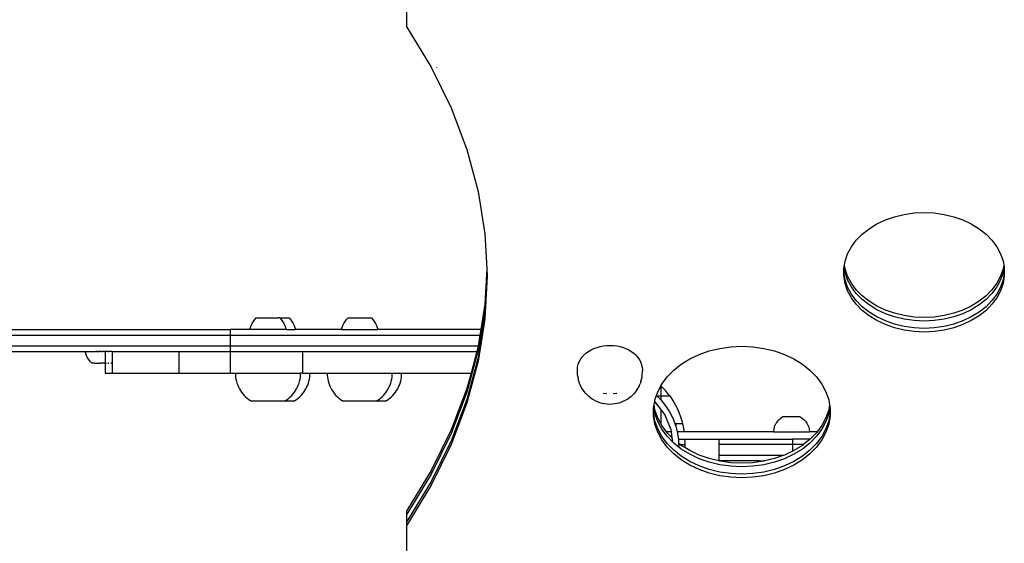
# Model space of a CAD drawing. Units: millimetres. Extents: x -2909 to 3226, y -3054 to 3682.
# Drawn here: x -540 to 4, y -1572 to -1283 of the extents above; entities that cross this region are included whole.
import ezdxf

# ---------------------------------------------------------------- set-up
doc = ezdxf.new("R2010")
doc.units = ezdxf.units.MM

msp = doc.modelspace()

# ---------------------------------------------------------------- linework, layer by layer
for p, q in [((-326.49, -1286.73), (-326.49, -1266.62)), ((-326.49, -1286.73), (-313.04, -1308.76)), ((-322.78, -1286.8), (-322.72, -1286.88)), ((-313.04, -1308.76), (-301.96, -1331.26)), ((-310.04, -1308.83), (-310.02, -1308.89)), ((-301.96, -1331.26), (-293.3, -1354.15)), ((-293.3, -1354.15), (-287.08, -1377.32)), ((-291.67, -1354.2), (-291.66, -1354.25)), ((-287.08, -1377.32), (-283.34, -1400.69)), ((-62.16, -1393.07), (-57.11, -1391.3)), ((-57.11, -1391.3), (-51.81, -1390.02)), ((-51.81, -1390.02), (-46.33, -1389.24)), ((-46.33, -1389.24), (-40.77, -1388.98)), ((-40.77, -1388.98), (-35.2, -1389.24)), ((-35.2, -1389.24), (-29.73, -1390.02)), ((-29.73, -1390.02), (-24.42, -1391.3)), ((-24.42, -1391.3), (-19.38, -1393.07)), ((-71.16, -1397.93), (-66.87, -1395.29)), ((-66.87, -1395.29), (-62.16, -1393.07)), ((-19.38, -1393.07), (-14.67, -1395.29)), ((-14.67, -1395.29), (-10.37, -1397.93)), ((-283.34, -1400.69), (-282.31, -1420.14)), ((-78.26, -1404.3), (-74.98, -1400.95)), ((-74.98, -1400.95), (-71.16, -1397.93)), ((-10.37, -1397.93), (-6.56, -1400.95)), ((-6.56, -1400.95), (-3.28, -1404.3)), ((-82.99, -1411.78), (-80.94, -1407.93)), ((-80.94, -1407.93), (-78.26, -1404.3)), ((-3.28, -1404.3), (-0.59, -1407.93)), ((-0.59, -1407.93), (1.46, -1411.78)), ((-84.38, -1415.8), (-82.99, -1411.78)), ((1.46, -1411.78), (2.85, -1415.8)), ((-85.08, -1419.91), (-84.92, -1418.97)), ((-84.92, -1418.97), (-84.75, -1417.97)), ((-84.38, -1422.14), (-84.92, -1418.97)), ((-84.75, -1417.97), (-84.38, -1415.8)), ((-84.38, -1420.13), (-84.75, -1417.97)), ((2.85, -1415.8), (3.21, -1417.97)), ((3.21, -1417.97), (2.85, -1420.13)), ((3.39, -1418.97), (2.85, -1422.14)), ((3.21, -1417.97), (3.39, -1418.97)), ((3.39, -1418.97), (3.54, -1419.91)), ((-282.31, -1420.14), (-283.34, -1439.59)), ((-282.25, -1421.14), (-283.34, -1441.6)), ((-282.15, -1423.15), (-283.34, -1445.61)), ((-282.09, -1424.16), (-283.34, -1447.62)), ((-282.31, -1420.14), (-282.25, -1421.14)), ((-282.25, -1421.14), (-282.15, -1423.15)), ((-282.15, -1423.15), (-282.09, -1424.16)), ((-85.08, -1422.04), (-85.08, -1419.91)), ((-84.38, -1426.16), (-85.08, -1422.04)), ((-85.08, -1424.05), (-85.08, -1422.04)), ((-84.38, -1428.16), (-85.08, -1424.05)), ((-82.99, -1424.15), (-84.38, -1420.13)), ((-82.99, -1426.15), (-84.38, -1422.14)), ((-80.94, -1428), (-82.99, -1424.15)), ((1.46, -1424.15), (-0.59, -1428)), ((2.85, -1420.13), (1.46, -1424.15)), ((2.85, -1422.14), (1.46, -1426.15)), ((3.54, -1422.04), (2.85, -1426.16)), ((3.54, -1424.05), (2.85, -1428.16)), ((3.54, -1419.91), (3.54, -1422.04)), ((3.54, -1422.04), (3.54, -1424.05)), ((-82.99, -1430.17), (-84.38, -1426.16)), ((-82.99, -1432.18), (-84.38, -1428.16)), ((-80.94, -1430.01), (-82.99, -1426.15)), ((-80.94, -1434.02), (-82.99, -1430.17)), ((-78.26, -1431.63), (-80.94, -1428)), ((-78.26, -1433.64), (-80.94, -1430.01)), ((-0.59, -1428), (-3.28, -1431.63)), ((-0.59, -1430.01), (-3.28, -1433.64)), ((1.46, -1426.15), (-0.59, -1430.01)), ((1.46, -1430.17), (-0.59, -1434.02)), ((2.85, -1426.16), (1.46, -1430.17)), ((2.85, -1428.16), (1.46, -1432.18)), ((-80.94, -1436.03), (-82.99, -1432.18)), ((-78.26, -1437.65), (-80.94, -1434.02)), ((-74.98, -1434.98), (-78.26, -1431.63)), ((-74.98, -1436.99), (-78.26, -1433.64)), ((-71.16, -1438), (-74.98, -1434.98)), ((-6.56, -1434.98), (-10.37, -1438)), ((-3.28, -1431.63), (-6.56, -1434.98)), ((-3.28, -1433.64), (-6.56, -1436.99)), ((-0.59, -1434.02), (-3.28, -1437.65)), ((1.46, -1432.18), (-0.59, -1436.03)), ((-283.34, -1439.59), (-285.59, -1453.66)), ((-78.26, -1439.66), (-80.94, -1436.03)), ((-74.98, -1441.01), (-78.26, -1437.65)), ((-74.98, -1443.01), (-78.26, -1439.66)), ((-71.16, -1440.01), (-74.98, -1436.99)), ((-71.16, -1444.03), (-74.98, -1441.01)), ((-66.87, -1440.64), (-71.16, -1438)), ((-66.87, -1442.65), (-71.16, -1440.01)), ((-62.16, -1442.86), (-66.87, -1440.64)), ((-14.67, -1440.64), (-19.38, -1442.86)), ((-10.37, -1438), (-14.67, -1440.64)), ((-10.37, -1440.01), (-14.67, -1442.65)), ((-6.56, -1436.99), (-10.37, -1440.01)), ((-6.56, -1441.01), (-10.37, -1444.03)), ((-3.28, -1437.65), (-6.56, -1441.01)), ((-3.28, -1439.66), (-6.56, -1443.01)), ((-0.59, -1436.03), (-3.28, -1439.66)), ((-283.34, -1441.6), (-287.08, -1464.97)), ((-283.34, -1445.61), (-287.08, -1468.98)), ((-71.16, -1446.03), (-74.98, -1443.01)), ((-66.87, -1446.67), (-71.16, -1444.03)), ((-66.87, -1448.67), (-71.16, -1446.03)), ((-62.16, -1444.87), (-66.87, -1442.65)), ((-57.11, -1444.63), (-62.16, -1442.86)), ((-57.11, -1446.64), (-62.16, -1444.87)), ((-51.81, -1445.91), (-57.11, -1444.63)), ((-51.81, -1447.92), (-57.11, -1446.64)), ((-46.33, -1446.69), (-51.81, -1445.91)), ((-29.73, -1445.91), (-35.2, -1446.69)), ((-24.42, -1444.63), (-29.73, -1445.91)), ((-24.42, -1446.64), (-29.73, -1447.92)), ((-19.38, -1442.86), (-24.42, -1444.63)), ((-19.38, -1444.87), (-24.42, -1446.64)), ((-14.67, -1442.65), (-19.38, -1444.87)), ((-10.37, -1444.03), (-14.67, -1446.67)), ((-10.37, -1446.03), (-14.67, -1448.67)), ((-6.56, -1443.01), (-10.37, -1446.03)), ((-412.84, -1452.47), (-412.4, -1451.31)), ((-412.4, -1451.31), (-411.86, -1450.19)), ((-411.86, -1450.19), (-411.21, -1449.12)), ((-411.21, -1449.12), (-410.46, -1448.13)), ((-410.46, -1448.13), (-409.63, -1447.21)), ((-409.63, -1447.21), (-397.97, -1447.21)), ((-397.93, -1447.21), (-397.97, -1447.21)), ((-397.93, -1447.21), (-397.46, -1447.21)), ((-397.4, -1447.21), (-397.46, -1447.21)), ((-397.01, -1447.21), (-397.4, -1447.21)), ((-396.96, -1447.21), (-397.01, -1447.21)), ((-396.87, -1447.21), (-396.96, -1447.21)), ((-396.69, -1447.21), (-396.87, -1447.21)), ((-396.69, -1447.21), (-395.85, -1448.13)), ((-396.69, -1447.21), (-391.5, -1447.21)), ((-395.85, -1448.13), (-395.11, -1449.12)), ((-395.11, -1449.12), (-394.46, -1450.19)), ((-394.46, -1450.19), (-393.92, -1451.31)), ((-393.92, -1451.31), (-393.48, -1452.47)), ((-391.5, -1447.21), (-390.67, -1448.13)), ((-390.67, -1448.13), (-389.92, -1449.12)), ((-389.92, -1449.12), (-389.27, -1450.19)), ((-389.27, -1450.19), (-388.73, -1451.31)), ((-388.73, -1451.31), (-388.29, -1452.47)), ((-362.17, -1452.47), (-361.73, -1451.31)), ((-361.73, -1451.31), (-361.19, -1450.19)), ((-361.19, -1450.19), (-360.54, -1449.12)), ((-360.54, -1449.12), (-359.79, -1448.13)), ((-359.79, -1448.13), (-358.96, -1447.21)), ((-358.96, -1447.21), (-346.02, -1447.21)), ((-346.02, -1447.21), (-345.19, -1448.13)), ((-345.19, -1448.13), (-344.44, -1449.12)), ((-344.44, -1449.12), (-343.79, -1450.19)), ((-343.79, -1450.19), (-343.25, -1451.31)), ((-343.25, -1451.31), (-342.81, -1452.47)), ((-283.34, -1447.62), (-287.08, -1470.99)), ((-62.16, -1448.89), (-66.87, -1446.67)), ((-62.16, -1450.89), (-66.87, -1448.67)), ((-57.11, -1450.65), (-62.16, -1448.89)), ((-57.11, -1452.66), (-62.16, -1450.89)), ((-51.81, -1451.93), (-57.11, -1450.65)), ((-46.33, -1448.69), (-51.81, -1447.92)), ((-46.33, -1452.71), (-51.81, -1451.93)), ((-40.77, -1446.95), (-46.33, -1446.69)), ((-40.77, -1448.95), (-46.33, -1448.69)), ((-35.2, -1446.69), (-40.77, -1446.95)), ((-35.2, -1448.69), (-40.77, -1448.95)), ((-29.73, -1447.92), (-35.2, -1448.69)), ((-29.73, -1451.93), (-35.2, -1452.71)), ((-24.42, -1450.65), (-29.73, -1451.93)), ((-19.38, -1448.89), (-24.42, -1450.65)), ((-19.38, -1450.89), (-24.42, -1452.66)), ((-14.67, -1446.67), (-19.38, -1448.89)), ((-14.67, -1448.67), (-19.38, -1450.89)), ((-1211.47, -1456.66), (-424.05, -1456.66)), ((-1151.84, -1453.66), (-424.05, -1453.66)), ((-424.05, -1453.66), (-424.05, -1456.66)), ((-413.16, -1453.66), (-424.05, -1453.66)), ((-424.05, -1456.66), (-424.05, -1462.66)), ((-424.05, -1456.66), (-286.07, -1456.66)), ((-413.16, -1453.66), (-412.84, -1452.47)), ((-393.16, -1453.66), (-413.16, -1453.66)), ((-393.48, -1452.47), (-393.16, -1453.66)), ((-393.16, -1453.66), (-387.98, -1453.66)), ((-388.29, -1452.47), (-387.98, -1453.66)), ((-362.49, -1453.66), (-387.98, -1453.66)), ((-362.49, -1453.66), (-362.17, -1452.47)), ((-362.49, -1453.66), (-342.49, -1453.66)), ((-342.81, -1452.47), (-342.49, -1453.66)), ((-285.59, -1453.66), (-342.49, -1453.66)), ((-286.07, -1456.66), (-287.03, -1462.66)), ((-285.59, -1453.66), (-286.07, -1456.66)), ((-51.81, -1453.94), (-57.11, -1452.66)), ((-46.33, -1454.72), (-51.81, -1453.94)), ((-40.77, -1452.97), (-46.33, -1452.71)), ((-40.77, -1454.98), (-46.33, -1454.72)), ((-35.2, -1452.71), (-40.77, -1452.97)), ((-35.2, -1454.72), (-40.77, -1454.98)), ((-29.73, -1453.94), (-35.2, -1454.72)), ((-24.42, -1452.66), (-29.73, -1453.94)), ((-1211.47, -1462.66), (-424.05, -1462.66)), ((-424.05, -1462.66), (-424.05, -1465.66)), ((-424.05, -1462.66), (-287.03, -1462.66)), ((-287.03, -1462.66), (-287.08, -1462.96)), ((-219.66, -1462.97), (-217.84, -1462.62)), ((-217.84, -1462.62), (-215.98, -1462.41)), ((-215.98, -1462.41), (-214.1, -1462.35)), ((-214.1, -1462.35), (-212.23, -1462.44)), ((-212.23, -1462.44), (-210.37, -1462.67)), ((-210.37, -1462.67), (-208.56, -1463.05)), ((-147.56, -1463.14), (-141.44, -1462.85)), ((-141.44, -1462.85), (-135.32, -1463.14)), ((-671.53, -1465.68), (-504.08, -1465.66)), ((-504.08, -1465.66), (-504.04, -1465.66)), ((-503.76, -1466.86), (-504.08, -1465.66)), ((-504.04, -1465.66), (-503.97, -1465.66)), ((-503.97, -1465.66), (-503.94, -1465.66)), ((-503.94, -1465.66), (-503.78, -1465.66)), ((-503.78, -1465.66), (-503.62, -1465.66)), ((-503.32, -1468.03), (-503.76, -1466.86)), ((-503.62, -1465.66), (-503.55, -1465.66)), ((-503.55, -1465.66), (-503.36, -1465.66)), ((-503.36, -1465.66), (-503.27, -1465.67)), ((-502.78, -1469.15), (-503.32, -1468.03)), ((-503.27, -1465.67), (-503.04, -1465.66)), ((-503.04, -1465.66), (-502.94, -1465.67)), ((-502.94, -1465.67), (-502.66, -1465.66)), ((-502.66, -1465.66), (-502.55, -1465.67)), ((-502.55, -1465.67), (-502.24, -1465.66)), ((-502.24, -1465.66), (-502.1, -1465.67)), ((-502.1, -1465.67), (-501.76, -1465.66)), ((-501.76, -1465.66), (-501.61, -1465.67)), ((-501.61, -1465.67), (-501.07, -1465.67)), ((-501.07, -1465.67), (-500.66, -1465.66)), ((-500.66, -1465.66), (-500.49, -1465.67)), ((-500.49, -1465.67), (-500.05, -1465.66)), ((-500.05, -1465.66), (-499.86, -1465.67)), ((-499.86, -1465.67), (-499.21, -1465.67)), ((-499.21, -1465.67), (-498.52, -1465.66)), ((-498.06, -1465.67), (-498.52, -1465.66)), ((-498.06, -1465.67), (-498.01, -1465.66)), ((-498.01, -1465.66), (-497.8, -1465.68)), ((-497.83, -1465.67), (-498.01, -1465.66)), ((-497.71, -1465.67), (-497.83, -1465.67)), ((-497.8, -1465.68), (-497.71, -1465.67)), ((-497.34, -1465.67), (-497.71, -1465.67)), ((-497.34, -1465.67), (-497.28, -1465.66)), ((-497.28, -1465.66), (-497.15, -1465.67)), ((-497.15, -1465.67), (-497.06, -1465.68)), ((-497.06, -1465.68), (-496.63, -1465.67)), ((-496.52, -1465.66), (-496.63, -1465.67)), ((-496.39, -1465.67), (-496.52, -1465.66)), ((-496.39, -1465.67), (-496.3, -1465.68)), ((-495.76, -1465.66), (-496.3, -1465.68)), ((-495.53, -1465.68), (-495.76, -1465.66)), ((-495.53, -1465.68), (-495.47, -1465.67)), ((-495.47, -1465.67), (-495.06, -1465.67)), ((-494.98, -1465.66), (-495.06, -1465.67)), ((-494.75, -1465.68), (-494.98, -1465.66)), ((-494.75, -1465.68), (-494.45, -1465.68)), ((-494.19, -1465.67), (-494.45, -1465.68)), ((-493.97, -1465.68), (-494.19, -1465.67)), ((-493.7, -1465.67), (-493.97, -1465.68)), ((-493.56, -1465.67), (-493.7, -1465.67)), ((-493.41, -1465.67), (-493.56, -1465.67)), ((-493.41, -1465.67), (-493.38, -1465.67)), ((-493.38, -1465.67), (-493.17, -1465.66)), ((-493.17, -1465.66), (-493.15, -1472.14)), ((-492.74, -1465.66), (-493.17, -1465.66)), ((-492.68, -1465.67), (-492.74, -1465.66)), ((-492.63, -1465.67), (-492.68, -1465.67)), ((-492.42, -1465.66), (-492.63, -1465.67)), ((-491.61, -1465.66), (-492.42, -1465.66)), ((-491.61, -1465.66), (-491.52, -1465.68)), ((-491.52, -1465.68), (-491.11, -1465.66)), ((-489.94, -1465.66), (-491.11, -1465.66)), ((-489.64, -1465.67), (-489.94, -1465.66)), ((-489.44, -1465.68), (-489.64, -1465.67)), ((-489.44, -1465.68), (-489.28, -1465.66)), ((-489.28, -1465.66), (-452.49, -1465.66)), ((-489.28, -1465.66), (-489.28, -1472.15)), ((-452.49, -1465.66), (-424.05, -1465.66)), ((-452.49, -1465.66), (-452.49, -1477.66)), ((-424.05, -1465.66), (-424.05, -1477.66)), ((-424.05, -1465.66), (-384.13, -1465.66)), ((-384.13, -1465.66), (-384.13, -1477.66)), ((-384.13, -1465.66), (-287.81, -1465.66)), ((-384.01, -1465.66), (-384.09, -1465.66)), ((-287.08, -1464.97), (-293.3, -1488.14)), ((-287.81, -1465.66), (-291.02, -1477.66)), ((-287.08, -1462.96), (-287.81, -1465.66)), ((-229.74, -1468.91), (-228.7, -1467.75)), ((-228.7, -1467.75), (-227.51, -1466.67)), ((-227.51, -1466.67), (-226.16, -1465.69)), ((-226.16, -1465.69), (-224.69, -1464.82)), ((-224.69, -1464.82), (-223.11, -1464.07)), ((-223.11, -1464.07), (-221.42, -1463.45)), ((-221.42, -1463.45), (-219.66, -1462.97)), ((-208.56, -1463.05), (-206.81, -1463.56)), ((-206.81, -1463.56), (-205.15, -1464.21)), ((-205.15, -1464.21), (-203.58, -1464.98)), ((-203.58, -1464.98), (-202.13, -1465.87)), ((-202.13, -1465.87), (-200.82, -1466.87)), ((-200.82, -1466.87), (-199.65, -1467.96)), ((-198.64, -1469.14), (-199.65, -1467.96)), ((-170.15, -1469.78), (-164.97, -1467.34)), ((-164.97, -1467.34), (-159.42, -1465.4)), ((-159.42, -1465.4), (-153.58, -1463.99)), ((-153.58, -1463.99), (-147.56, -1463.14)), ((-135.32, -1463.14), (-129.29, -1463.99)), ((-129.29, -1463.99), (-123.46, -1465.4)), ((-123.46, -1465.4), (-117.91, -1467.34)), ((-117.91, -1467.34), (-112.73, -1469.78)), ((-502.13, -1470.21), (-502.78, -1469.15)), ((-501.39, -1471.21), (-502.13, -1470.21)), ((-500.55, -1472.13), (-501.39, -1471.21)), ((-500.55, -1472.13), (-500.53, -1472.13)), ((-500.53, -1472.13), (-500.46, -1472.13)), ((-500.36, -1472.13), (-500.46, -1472.13)), ((-500.36, -1472.13), (-500.21, -1472.13)), ((-498.96, -1472.14), (-500.21, -1472.13)), ((-498.96, -1472.14), (-498.61, -1472.13)), ((-498.61, -1472.13), (-496.5, -1472.13)), ((-496.5, -1472.13), (-496.01, -1472.14)), ((-495.67, -1472.13), (-496.01, -1472.14)), ((-495.52, -1472.14), (-495.67, -1472.13)), ((-495.52, -1472.14), (-495.03, -1472.14)), ((-494.67, -1472.13), (-495.03, -1472.14)), ((-494.52, -1472.14), (-494.67, -1472.13)), ((-493.51, -1472.14), (-494.52, -1472.14)), ((-493.15, -1472.14), (-493.51, -1472.14)), ((-493.15, -1472.14), (-493.17, -1477.66)), ((-493, -1472.15), (-493.15, -1472.14)), ((-493, -1472.15), (-492.42, -1472.15)), ((-491.61, -1472.15), (-491.54, -1472.15)), ((-491.54, -1472.15), (-491.22, -1472.14)), ((-491.11, -1472.15), (-491.22, -1472.14)), ((-489.94, -1472.14), (-489.83, -1472.15)), ((-489.57, -1472.14), (-489.83, -1472.15)), ((-489.46, -1472.14), (-489.57, -1472.14)), ((-489.46, -1472.14), (-489.28, -1472.15)), ((-489.28, -1472.15), (-489.28, -1477.66)), ((-287.08, -1468.98), (-293.3, -1492.16)), ((-287.08, -1470.99), (-293.3, -1494.16)), ((-232.12, -1474.17), (-231.81, -1472.79)), ((-231.81, -1472.79), (-231.3, -1471.45)), ((-231.3, -1471.45), (-230.61, -1470.15)), ((-230.61, -1470.15), (-229.74, -1468.91)), ((-197.8, -1470.39), (-198.64, -1469.14)), ((-197.15, -1471.7), (-197.8, -1470.39)), ((-196.68, -1473.05), (-197.15, -1471.7)), ((-196.4, -1474.43), (-196.68, -1473.05)), ((-179.07, -1476.01), (-174.87, -1472.69)), ((-174.87, -1472.69), (-170.15, -1469.78)), ((-112.73, -1469.78), (-108, -1472.69)), ((-108, -1472.69), (-103.81, -1476.01)), ((-493.17, -1477.66), (-489.28, -1477.66)), ((-489.28, -1477.66), (-452.49, -1477.66)), ((-452.49, -1477.66), (-424.05, -1477.66)), ((-424.05, -1477.66), (-421.12, -1477.66)), ((-421.12, -1477.66), (-421.13, -1478.79)), ((-421.13, -1478.79), (-421.03, -1479.92)), ((-421.12, -1477.66), (-385.19, -1477.66)), ((-385.29, -1479.92), (-385.19, -1478.79)), ((-385.19, -1478.79), (-385.19, -1477.66)), ((-384.13, -1477.66), (-385.19, -1477.66)), ((-385.19, -1477.66), (-385.16, -1477.66)), ((-384.13, -1477.66), (-380, -1477.66)), ((-380.11, -1479.92), (-380, -1478.79)), ((-380.01, -1477.66), (-379.97, -1477.66)), ((-380, -1478.79), (-380, -1477.66)), ((-380, -1477.66), (-370.45, -1477.66)), ((-370.45, -1477.66), (-370.46, -1478.79)), ((-370.46, -1478.79), (-370.36, -1479.92)), ((-370.45, -1477.66), (-334.52, -1477.66)), ((-334.62, -1479.92), (-334.52, -1478.79)), ((-334.53, -1477.66), (-334.49, -1477.66)), ((-334.52, -1478.79), (-334.52, -1477.66)), ((-334.52, -1477.66), (-329.33, -1477.66)), ((-329.44, -1479.92), (-329.33, -1478.79)), ((-329.34, -1477.66), (-329.3, -1477.66)), ((-329.33, -1478.79), (-329.33, -1477.66)), ((-329.33, -1477.66), (-291.02, -1477.66)), ((-291.02, -1477.66), (-293.3, -1486.13)), ((-232.24, -1475.57), (-232.12, -1474.17)), ((-232.24, -1476.83), (-232.24, -1475.57)), ((-232.16, -1476.96), (-232.24, -1475.57)), ((-232.16, -1478.22), (-232.24, -1476.83)), ((-232.08, -1477.36), (-232.16, -1476.96)), ((-232.06, -1479.47), (-232.16, -1478.22)), ((-196.54, -1479.73), (-196.42, -1478.35)), ((-196.42, -1478.35), (-196.32, -1477.09)), ((-196.4, -1474.43), (-196.32, -1475.83)), ((-196.32, -1475.83), (-196.37, -1476.34)), ((-196.32, -1477.09), (-196.37, -1476.34)), ((-182.67, -1479.7), (-179.07, -1476.01)), ((-103.81, -1476.01), (-100.2, -1479.7)), ((-421.03, -1479.92), (-420.85, -1481.03)), ((-420.85, -1481.03), (-420.6, -1482.14)), ((-420.6, -1482.14), (-420.29, -1483.22)), ((-420.29, -1483.22), (-419.9, -1484.29)), ((-419.9, -1484.29), (-419.45, -1485.33)), ((-386.86, -1485.33), (-386.42, -1484.29)), ((-386.42, -1484.29), (-386.03, -1483.22)), ((-386.03, -1483.22), (-385.72, -1482.14)), ((-385.72, -1482.14), (-385.47, -1481.03)), ((-385.47, -1481.03), (-385.29, -1479.92)), ((-381.68, -1485.33), (-381.23, -1484.29)), ((-381.23, -1484.29), (-380.85, -1483.22)), ((-380.85, -1483.22), (-380.53, -1482.14)), ((-380.53, -1482.14), (-380.28, -1481.03)), ((-380.28, -1481.03), (-380.11, -1479.92)), ((-370.36, -1479.92), (-370.18, -1481.03)), ((-370.18, -1481.03), (-369.93, -1482.14)), ((-369.93, -1482.14), (-369.62, -1483.22)), ((-369.62, -1483.22), (-369.23, -1484.29)), ((-369.23, -1484.29), (-368.78, -1485.33)), ((-336.2, -1485.33), (-335.75, -1484.29)), ((-335.75, -1484.29), (-335.36, -1483.22)), ((-335.36, -1483.22), (-335.05, -1482.14)), ((-335.05, -1482.14), (-334.8, -1481.03)), ((-334.8, -1481.03), (-334.62, -1479.92)), ((-331.01, -1485.33), (-330.56, -1484.29)), ((-330.56, -1484.29), (-330.18, -1483.22)), ((-330.18, -1483.22), (-329.86, -1482.14)), ((-329.86, -1482.14), (-329.61, -1481.03)), ((-329.61, -1481.03), (-329.44, -1479.92)), ((-232.06, -1479.47), (-231.79, -1480.85)), ((-231.5, -1482.05), (-231.79, -1480.85)), ((-231.04, -1483.37), (-231.5, -1482.05)), ((-230.58, -1484.48), (-231.04, -1483.37)), ((-229.95, -1485.72), (-230.58, -1484.48)), ((-198.09, -1484.71), (-197.63, -1483.61)), ((-197.14, -1482.3), (-197.63, -1483.61)), ((-197.14, -1482.3), (-196.85, -1481.1)), ((-196.85, -1481.1), (-196.54, -1479.73)), ((-186.25, -1484.86), (-186.16, -1484.69)), ((-186.16, -1484.69), (-185.63, -1483.69)), ((-185.56, -1485.26), (-186.16, -1484.69)), ((-185.63, -1483.69), (-182.67, -1479.7)), ((-100.2, -1479.7), (-97.25, -1483.69)), ((-97.25, -1483.69), (-94.99, -1487.93)), ((-419.45, -1485.33), (-418.94, -1486.33)), ((-418.94, -1486.33), (-418.36, -1487.31)), ((-418.36, -1487.31), (-417.73, -1488.24)), ((-417.73, -1488.24), (-417.03, -1489.13)), ((-417.03, -1489.13), (-416.29, -1489.98)), ((-416.29, -1489.98), (-415.49, -1490.78)), ((-390.83, -1490.78), (-390.03, -1489.98)), ((-390.03, -1489.98), (-389.28, -1489.13)), ((-389.28, -1489.13), (-388.59, -1488.24)), ((-388.59, -1488.24), (-387.95, -1487.31)), ((-387.95, -1487.31), (-387.38, -1486.33)), ((-387.38, -1486.33), (-386.86, -1485.33)), ((-385.64, -1490.78), (-384.84, -1489.98)), ((-384.84, -1489.98), (-384.1, -1489.13)), ((-384.1, -1489.13), (-383.4, -1488.24)), ((-383.4, -1488.24), (-382.77, -1487.31)), ((-382.77, -1487.31), (-382.19, -1486.33)), ((-382.19, -1486.33), (-381.68, -1485.33)), ((-368.78, -1485.33), (-368.27, -1486.33)), ((-368.27, -1486.33), (-367.69, -1487.31)), ((-367.69, -1487.31), (-367.06, -1488.24)), ((-367.06, -1488.24), (-366.37, -1489.13)), ((-366.37, -1489.13), (-365.62, -1489.98)), ((-365.62, -1489.98), (-364.82, -1490.78)), ((-340.16, -1490.78), (-339.36, -1489.98)), ((-339.36, -1489.98), (-338.61, -1489.13)), ((-338.61, -1489.13), (-337.92, -1488.24)), ((-337.92, -1488.24), (-337.28, -1487.31)), ((-337.28, -1487.31), (-336.71, -1486.33)), ((-336.71, -1486.33), (-336.2, -1485.33)), ((-334.97, -1490.78), (-334.17, -1489.98)), ((-334.17, -1489.98), (-333.43, -1489.13)), ((-333.43, -1489.13), (-332.73, -1488.24)), ((-332.73, -1488.24), (-332.1, -1487.31)), ((-332.1, -1487.31), (-331.52, -1486.33)), ((-331.52, -1486.33), (-331.01, -1485.33)), ((-293.3, -1486.13), (-301.96, -1509.02)), ((-293.3, -1488.14), (-301.96, -1511.03)), ((-229.33, -1486.7), (-229.95, -1485.72)), ((-228.57, -1487.84), (-229.33, -1486.7)), ((-227.65, -1488.92), (-228.57, -1487.84)), ((-226.95, -1489.67), (-227.65, -1488.92)), ((-225.94, -1490.62), (-226.95, -1489.67)), ((-218.01, -1488.75), (-216.34, -1488.96)), ((-216.34, -1488.96), (-216.15, -1488.96)), ((-212.41, -1488.96), (-210.72, -1488.78)), ((-210.72, -1488.78), (-210.55, -1488.75)), ((-201.79, -1489.85), (-202.83, -1490.79)), ((-201.79, -1489.85), (-201.1, -1489.11)), ((-200.16, -1488.05), (-201.1, -1489.11)), ((-199.36, -1486.92), (-200.16, -1488.05)), ((-199.36, -1486.92), (-198.75, -1485.95)), ((-198.09, -1484.71), (-198.75, -1485.95)), ((-189.41, -1492.34), (-188.62, -1490.04)), ((-188.62, -1490.04), (-187.89, -1487.93)), ((-188.62, -1490.04), (-188.38, -1490.29)), ((-187.89, -1487.93), (-186.25, -1484.86)), ((-186.25, -1484.86), (-186.25, -1490.29)), ((-183.63, -1487.31), (-185.56, -1485.26)), ((-181.85, -1489.48), (-183.63, -1487.31)), ((-181.85, -1489.48), (-181.27, -1490.29)), ((-94.99, -1487.93), (-93.46, -1492.34)), ((-415.49, -1490.78), (-414.64, -1491.53)), ((-414.64, -1491.53), (-413.74, -1492.22)), ((-413.74, -1492.22), (-412.81, -1492.86)), ((-412.81, -1492.86), (-412.25, -1493.19)), ((-394.07, -1493.19), (-412.25, -1493.19)), ((-394.07, -1493.19), (-393.51, -1492.86)), ((-388.88, -1493.19), (-394.07, -1493.19)), ((-393.51, -1492.86), (-392.57, -1492.22)), ((-392.57, -1492.22), (-391.68, -1491.53)), ((-391.68, -1491.53), (-390.83, -1490.78)), ((-388.88, -1493.19), (-388.32, -1492.86)), ((-388.32, -1492.86), (-387.39, -1492.22)), ((-387.39, -1492.22), (-386.49, -1491.53)), ((-386.49, -1491.53), (-385.64, -1490.78)), ((-364.82, -1490.78), (-363.97, -1491.53)), ((-363.97, -1491.53), (-363.07, -1492.22)), ((-363.07, -1492.22), (-362.14, -1492.86)), ((-362.14, -1492.86), (-361.58, -1493.19)), ((-343.4, -1493.19), (-361.58, -1493.19)), ((-343.4, -1493.19), (-342.84, -1492.86)), ((-338.21, -1493.19), (-343.4, -1493.19)), ((-342.84, -1492.86), (-341.9, -1492.22)), ((-341.9, -1492.22), (-341.01, -1491.53)), ((-341.01, -1491.53), (-340.16, -1490.78)), ((-338.21, -1493.19), (-337.65, -1492.86)), ((-337.65, -1492.86), (-336.72, -1492.22)), ((-336.72, -1492.22), (-335.82, -1491.53)), ((-335.82, -1491.53), (-334.97, -1490.78)), ((-293.3, -1492.16), (-301.96, -1515.04)), ((-293.3, -1494.16), (-301.96, -1517.05)), ((-224.8, -1491.48), (-225.94, -1490.62)), ((-224.11, -1491.97), (-224.8, -1491.48)), ((-222.94, -1492.69), (-224.11, -1491.97)), ((-221.67, -1493.32), (-222.94, -1492.69)), ((-220.32, -1493.84), (-221.67, -1493.32)), ((-219.83, -1494.02), (-220.32, -1493.84)), ((-218.53, -1494.4), (-219.83, -1494.02)), ((-217.18, -1494.68), (-218.53, -1494.4)), ((-215.81, -1494.85), (-217.18, -1494.68)), ((-214.41, -1494.92), (-215.81, -1494.85)), ((-213.02, -1494.87), (-214.41, -1494.92)), ((-211.64, -1494.72), (-213.02, -1494.87)), ((-210.28, -1494.46), (-211.64, -1494.72)), ((-208.97, -1494.1), (-210.28, -1494.46)), ((-208.97, -1494.1), (-208.5, -1493.93)), ((-207.14, -1493.43), (-208.5, -1493.93)), ((-205.86, -1492.82), (-207.14, -1493.43)), ((-204.67, -1492.12), (-205.86, -1492.82)), ((-204.67, -1492.12), (-203.99, -1491.63)), ((-202.83, -1490.79), (-203.99, -1491.63)), ((-190.06, -1496.13), (-189.89, -1495.13)), ((-189.89, -1495.13), (-189.57, -1493.28)), ((-189.41, -1497.92), (-189.89, -1495.13)), ((-189.57, -1493.28), (-189.41, -1492.34)), ((-189.51, -1493.33), (-189.57, -1493.28)), ((-186.25, -1497.56), (-189.51, -1493.33)), ((-188.38, -1490.29), (-186.25, -1490.29)), ((-188.38, -1490.29), (-186.25, -1492.41)), ((-186.25, -1490.29), (-186.25, -1492.41)), ((-186.25, -1490.29), (-181.27, -1490.29)), ((-186.25, -1492.41), (-186.01, -1492.65)), ((-186.01, -1492.65), (-183.51, -1495.74)), ((-181.27, -1490.29), (-180.21, -1491.77)), ((-180.21, -1491.77), (-178.72, -1494.16)), ((-178.72, -1494.16), (-177.4, -1496.64)), ((-93.46, -1492.34), (-92.99, -1495.13)), ((-92.99, -1495.13), (-93.46, -1497.92)), ((-92.99, -1495.13), (-92.82, -1496.13)), ((-190.18, -1496.87), (-190.06, -1496.13)), ((-190.18, -1499.42), (-190.18, -1496.87)), ((-189.41, -1503.94), (-190.18, -1499.42)), ((-190.18, -1501.42), (-190.18, -1499.42)), ((-189.41, -1499.92), (-190.06, -1496.13)), ((-187.89, -1502.33), (-189.41, -1497.92)), ((-187.89, -1504.34), (-189.41, -1499.92)), ((-186.25, -1497.56), (-186.25, -1505.4)), ((-183.94, -1500.57), (-186.25, -1497.56)), ((-180.45, -1509.02), (-183.94, -1500.57)), ((-183.51, -1495.74), (-181.35, -1499.07)), ((-181.35, -1499.07), (-179.54, -1502.62)), ((-177.4, -1496.64), (-176.23, -1499.21)), ((-176.23, -1499.21), (-175.24, -1501.84)), ((-93.46, -1497.92), (-94.99, -1502.33)), ((-93.46, -1499.92), (-94.99, -1504.34)), ((-92.82, -1496.13), (-93.46, -1499.92)), ((-92.69, -1499.42), (-93.46, -1503.94)), ((-92.82, -1496.13), (-92.69, -1496.87)), ((-92.69, -1496.87), (-92.69, -1499.42)), ((-92.69, -1499.42), (-92.69, -1501.42)), ((-189.41, -1505.95), (-190.18, -1501.42)), ((-187.89, -1508.35), (-189.41, -1503.94)), ((-187.89, -1510.36), (-189.41, -1505.95)), ((-186.25, -1505.4), (-187.89, -1502.33)), ((-185.63, -1508.58), (-187.89, -1504.34)), ((-185.63, -1506.57), (-186.25, -1505.4)), ((-179.54, -1502.62), (-178.11, -1506.33)), ((-178.11, -1506.33), (-177.96, -1506.9)), ((-174.14, -1505.66), (-177.96, -1505.66)), ((-177.96, -1505.66), (-177.96, -1506.9)), ((-175.24, -1501.84), (-174.43, -1504.53)), ((-174.43, -1504.53), (-174.14, -1505.66)), ((-174.14, -1505.66), (-173.79, -1507.27)), ((-123.53, -1507.51), (-123.07, -1506.35)), ((-123.07, -1506.35), (-122.46, -1505.25)), ((-121.73, -1504.23), (-122.46, -1505.25)), ((-120.87, -1503.31), (-121.73, -1504.23)), ((-120.87, -1503.31), (-119.9, -1502.51)), ((-118.84, -1501.84), (-119.9, -1502.51)), ((-109.21, -1501.82), (-118.84, -1501.84)), ((-109.21, -1501.82), (-108.15, -1502.49)), ((-108.15, -1502.49), (-107.18, -1503.29)), ((-107.18, -1503.29), (-106.32, -1504.21)), ((-106.32, -1504.21), (-105.58, -1505.22)), ((-105.58, -1505.22), (-104.97, -1506.32)), ((-104.97, -1506.32), (-104.51, -1507.49)), ((-94.99, -1502.33), (-97.25, -1506.57)), ((-94.99, -1504.34), (-97.25, -1508.58)), ((-93.46, -1503.94), (-94.99, -1508.35)), ((-93.46, -1505.95), (-94.99, -1510.36)), ((-92.69, -1501.42), (-93.46, -1505.95)), ((-301.96, -1509.02), (-313.04, -1531.52)), ((-301.96, -1511.03), (-313.04, -1533.53)), ((-185.63, -1512.59), (-187.89, -1508.35)), ((-185.63, -1514.6), (-187.89, -1510.36)), ((-182.96, -1510.17), (-185.63, -1506.57)), ((-182.67, -1512.57), (-185.63, -1508.58)), ((-180.29, -1510.17), (-182.96, -1510.17)), ((-182.67, -1510.56), (-182.96, -1510.17)), ((-179.86, -1513.44), (-182.67, -1510.56)), ((-180.29, -1510.17), (-180.45, -1509.02)), ((-179.86, -1513.44), (-180.29, -1510.17)), ((-177.96, -1506.9), (-177.08, -1510.17)), ((-177.08, -1510.17), (-176.46, -1514.1)), ((-173.32, -1510.17), (-177.08, -1510.17)), ((-173.79, -1507.27), (-173.33, -1510.05)), ((-173.33, -1510.05), (-173.32, -1510.17)), ((-123.99, -1510.17), (-173.32, -1510.17)), ((-123.84, -1508.73), (-123.99, -1509.98)), ((-123.99, -1510.17), (-123.99, -1509.98)), ((-123.99, -1510.17), (-104.03, -1510.17)), ((-123.53, -1507.51), (-123.84, -1508.73)), ((-104.51, -1507.49), (-104.19, -1508.71)), ((-104.19, -1508.71), (-104.03, -1509.95)), ((-104.03, -1509.95), (-104.03, -1510.17)), ((-99.91, -1510.17), (-104.03, -1510.17)), ((-100.2, -1510.56), (-103.73, -1514.17)), ((-97.25, -1508.58), (-100.2, -1512.57)), ((-99.91, -1510.17), (-100.2, -1510.56)), ((-97.25, -1506.57), (-99.91, -1510.17)), ((-94.99, -1508.35), (-97.25, -1512.59)), ((-94.99, -1510.36), (-97.25, -1514.6)), ((-301.96, -1515.04), (-313.04, -1537.55)), ((-301.96, -1517.05), (-313.04, -1539.55)), ((-182.67, -1516.59), (-185.63, -1512.59)), ((-182.67, -1518.59), (-185.63, -1514.6)), ((-179.07, -1516.26), (-182.67, -1512.57)), ((-179.07, -1520.27), (-182.67, -1516.59)), ((-179.61, -1515.39), (-179.86, -1513.44)), ((-174.87, -1519.58), (-179.07, -1516.26)), ((-176.46, -1514.1), (-176.46, -1514.17)), ((-176.46, -1514.17), (-173.01, -1514.17)), ((-176.46, -1514.17), (-176.34, -1516.41)), ((-176.34, -1516.41), (-176.25, -1518.07)), ((-175.5, -1517.07), (-176.34, -1516.41)), ((-175.5, -1517.07), (-172.96, -1517.07)), ((-174.87, -1517.57), (-175.5, -1517.07)), ((-173.01, -1514.17), (-172.96, -1515.66)), ((-173.01, -1514.17), (-154.08, -1514.17)), ((-172.96, -1515.66), (-172.96, -1517.07)), ((-172.96, -1517.07), (-172.96, -1518.75)), ((-154.08, -1514.17), (-154.08, -1517.17)), ((-154.08, -1514.17), (-113.45, -1514.17)), ((-154.08, -1517.17), (-154.08, -1523.17)), ((-113.45, -1517.17), (-154.08, -1517.17)), ((-113.45, -1514.17), (-113.45, -1517.17)), ((-103.73, -1514.17), (-113.45, -1514.17)), ((-113.45, -1517.17), (-113.45, -1520.82)), ((-107.5, -1517.17), (-113.45, -1517.17)), ((-103.81, -1516.26), (-108, -1519.58)), ((-107.5, -1517.17), (-108, -1517.57)), ((-103.81, -1514.25), (-107.5, -1517.17)), ((-100.2, -1512.57), (-103.81, -1516.26)), ((-103.73, -1514.17), (-103.81, -1514.25)), ((-100.2, -1516.59), (-103.81, -1520.27)), ((-97.25, -1512.59), (-100.2, -1516.59)), ((-97.25, -1514.6), (-100.2, -1518.59)), ((-179.07, -1522.28), (-182.67, -1518.59)), ((-174.87, -1523.6), (-179.07, -1520.27)), ((-174.87, -1525.6), (-179.07, -1522.28)), ((-176.25, -1518.07), (-176.26, -1518.17)), ((-172.96, -1518.75), (-174.87, -1517.57)), ((-170.15, -1522.49), (-174.87, -1519.58)), ((-170.15, -1520.48), (-172.96, -1518.75)), ((-164.97, -1522.92), (-170.15, -1520.48)), ((-164.97, -1524.93), (-170.15, -1522.49)), ((-113.45, -1520.82), (-117.91, -1522.92)), ((-112.73, -1522.49), (-117.91, -1524.93)), ((-112.73, -1520.48), (-113.45, -1520.82)), ((-108, -1517.57), (-112.73, -1520.48)), ((-108, -1519.58), (-112.73, -1522.49)), ((-103.81, -1520.27), (-108, -1523.6)), ((-103.81, -1522.28), (-108, -1525.6)), ((-100.2, -1518.59), (-103.81, -1522.28)), ((-170.15, -1526.5), (-174.87, -1523.6)), ((-170.15, -1528.51), (-174.87, -1525.6)), ((-164.97, -1528.94), (-170.15, -1526.5)), ((-159.42, -1524.86), (-164.97, -1522.92)), ((-159.42, -1526.87), (-164.97, -1524.93)), ((-154.08, -1526.15), (-159.42, -1524.86)), ((-153.58, -1528.28), (-159.42, -1526.87)), ((-154.08, -1523.17), (-154.08, -1526.15)), ((-118.63, -1523.17), (-154.08, -1523.17)), ((-153.99, -1526.17), (-154.08, -1526.15)), ((-153.58, -1526.27), (-153.99, -1526.17)), ((-131.91, -1526.17), (-153.99, -1526.17)), ((-147.56, -1527.12), (-153.58, -1526.27)), ((-141.44, -1527.41), (-147.56, -1527.12)), ((-135.32, -1527.12), (-141.44, -1527.41)), ((-131.91, -1526.64), (-135.32, -1527.12)), ((-131.91, -1526.64), (-131.91, -1526.17)), ((-131.91, -1526.17), (-128.98, -1526.17)), ((-129.29, -1526.27), (-131.91, -1526.64)), ((-128.98, -1526.17), (-129.29, -1526.27)), ((-123.46, -1526.87), (-129.29, -1528.28)), ((-128.98, -1526.17), (-128.89, -1526.17)), ((-123.46, -1524.86), (-128.89, -1526.17)), ((-118.63, -1523.17), (-123.46, -1524.86)), ((-117.91, -1524.93), (-123.46, -1526.87)), ((-117.91, -1522.92), (-118.63, -1523.17)), ((-112.73, -1526.5), (-117.91, -1528.94)), ((-108, -1523.6), (-112.73, -1526.5)), ((-108, -1525.6), (-112.73, -1528.51)), ((-313.04, -1531.52), (-326.49, -1553.55)), ((-313.04, -1533.53), (-326.49, -1555.56)), ((-164.97, -1530.95), (-170.15, -1528.51)), ((-159.42, -1530.88), (-164.97, -1528.94)), ((-159.42, -1532.89), (-164.97, -1530.95)), ((-153.58, -1532.29), (-159.42, -1530.88)), ((-153.58, -1534.3), (-159.42, -1532.89)), ((-147.56, -1529.13), (-153.58, -1528.28)), ((-147.56, -1533.15), (-153.58, -1532.29)), ((-141.44, -1529.42), (-147.56, -1529.13)), ((-141.44, -1533.43), (-147.56, -1533.15)), ((-135.32, -1529.13), (-141.44, -1529.42)), ((-135.32, -1533.15), (-141.44, -1533.43)), ((-129.29, -1528.28), (-135.32, -1529.13)), ((-129.29, -1532.29), (-135.32, -1533.15)), ((-123.46, -1530.88), (-129.29, -1532.29)), ((-123.46, -1532.89), (-129.29, -1534.3)), ((-117.91, -1528.94), (-123.46, -1530.88)), ((-117.91, -1530.95), (-123.46, -1532.89)), ((-112.73, -1528.51), (-117.91, -1530.95)), ((-313.04, -1537.55), (-326.49, -1559.57)), ((-147.56, -1535.15), (-153.58, -1534.3)), ((-141.44, -1535.44), (-147.56, -1535.15)), ((-135.32, -1535.15), (-141.44, -1535.44)), ((-129.29, -1534.3), (-135.32, -1535.15)), ((-313.04, -1539.55), (-326.49, -1561.58)), ((-326.49, -1555.56), (-326.49, -1553.55)), ((-326.49, -1559.57), (-326.49, -1555.56)), ((-326.49, -1561.58), (-326.49, -1559.57)), ((-326.49, -1581.69), (-326.49, -1561.58))]:
    msp.add_line(p, q)

doc.saveas('drawing.dxf')
